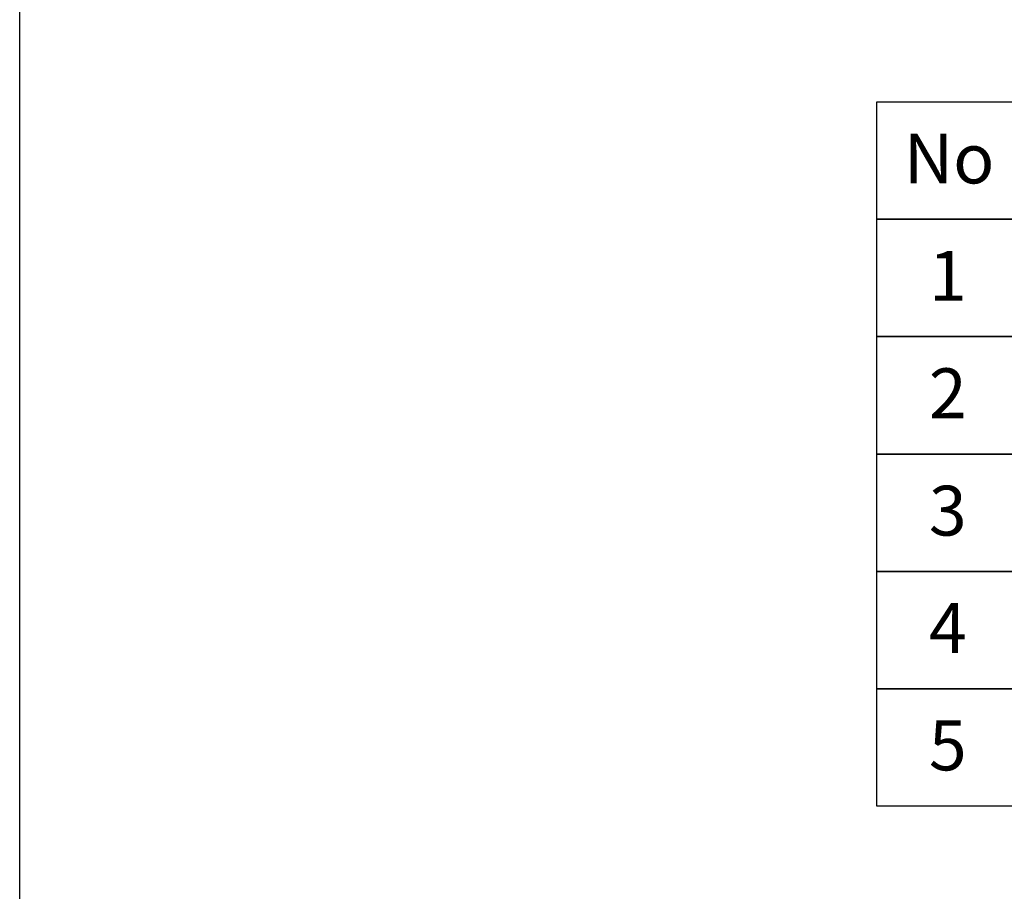
# Model space of a CAD drawing. Extents: x -105 to 105, y -148 to 149.
# Drawn here: x -105 to -63, y -111 to -74 of the extents above; entities that cross this region are included whole.
import ezdxf

# ---------------------------------------------------------------- set-up
doc = ezdxf.new("R2010")
doc.units = 0
doc.layers.add('__', color=7, linetype='CONTINUOUS')
doc.styles.add('______MEDIUM', font='txt', dxfattribs={"bigfont": '游ゴシック Medium'})

# ---------------------------------------------------------------- blocks, each defined once
blk = doc.blocks.new('_A4__2D')
at = {"layer": '__', "color": 255, "linetype": 'CONTINUOUS', "flags": 128}
blk.add_lwpolyline([(-105.051, 148.5), (104.949, 148.5), (104.949, -148.5), (-105.051, -148.5)], close=True, dxfattribs=at)
blk = doc.blocks.new('_R254-M__________3D')
at = {"layer": '__', "color": 7, "linetype": 'CONTINUOUS', "flags": 128}
for points in [[(-137, -155.5), (-125, -155.5), (-125, -165.5), (-137, -165.5)], [(-137, -165.5), (-125, -165.5), (-125, -175.5), (-137, -175.5)], [(-137, -175.5), (-125, -175.5), (-125, -185.5), (-137, -185.5)], [(-137, -185.5), (-125, -185.5), (-125, -195.5), (-137, -195.5)], [(-137, -195.5), (-125, -195.5), (-125, -205.5), (-137, -205.5)], [(-137, -205.5), (-125, -205.5), (-125, -215.5), (-137, -215.5)]]:
    blk.add_lwpolyline(points, close=True, dxfattribs=at)
at = {"layer": '__', "color": 7, "style": '______MEDIUM'}
for s, p in [('No', (-134.692, -162.447)), ('1', (-132.567, -172.447)), ('2', (-132.567, -182.447)), ('3', (-132.567, -192.447)), ('4', (-132.567, -202.447)), ('5', (-132.567, -212.447))]:
    blk.add_text(s, height=4.248, dxfattribs=at).set_placement(p)

msp = doc.modelspace()

# ---------------------------------------------------------------- block references
at = {"layer": '__', "color": 7}
msp.add_blockref('_A4__2D', (-0.023, 0), dxfattribs=at)
at = {"layer": '__', "color": 7, "xscale": 0.5, "yscale": 0.5, "zscale": 0.5}
msp.add_blockref('_R254-M__________3D', (-0.074, 0), dxfattribs=at)

doc.saveas('drawing.dxf')
